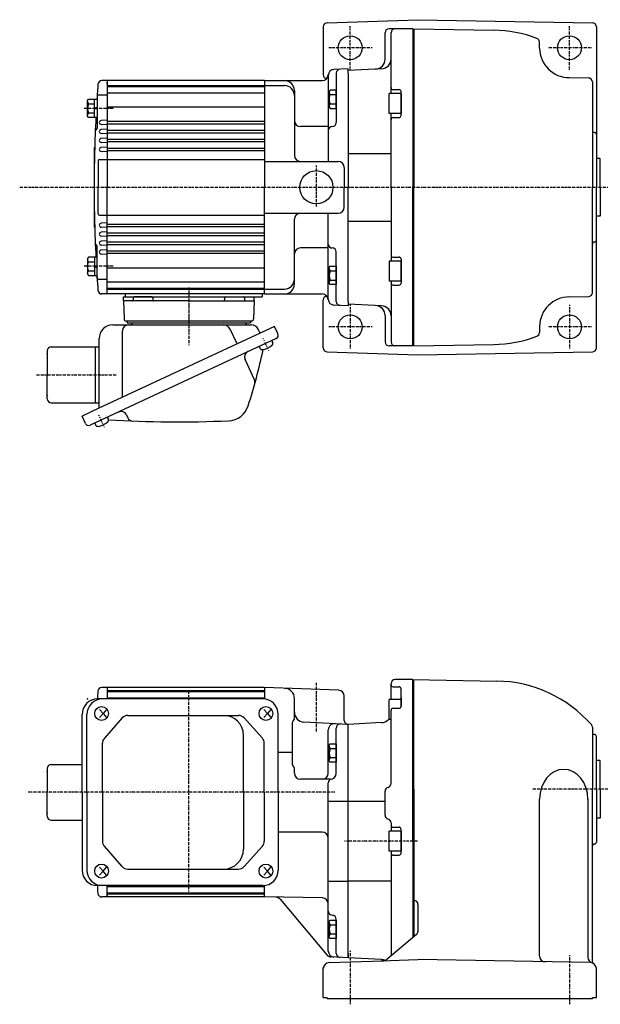
# Model space of a CAD drawing. Extents: x -564 to 272, y -110 to 384.
# Drawn here: x -314 to -23, y -110 to 384 of the extents above; entities that cross this region are included whole.
import ezdxf

# ---------------------------------------------------------------- set-up
doc = ezdxf.new("R2010")
doc.units = 0
doc.header["$MEASUREMENT"] = 0
doc.linetypes.add('CENTER', pattern=[1, 0.5, -0.25, 0, -0.25])
doc.layers.get('0').update_dxf_attribs({"color": 53})

# ---------------------------------------------------------------- blocks, each defined once
blk = doc.blocks.new('B7')
at = {"linetype": 'Continuous', "lineweight": -3}
for p, q in [((-4.80001, -3.899973), (-4.799979, 3.900012)), ((-4.799962, 3.900001), (-4.299962, 4.599999)), ((-4.299987, 2.300014), (-1.29999, 2.300004)), ((-4.299978, 4.600015), (0.000013, 4.599998)), ((-1.300018, -4.599993), (-1.299981, 4.600004)), ((-1.299999, 0.300007), (-0.000001, 0.600002)), ((0.000016, 4.599992), (-0.000021, -4.599992)), ((-4.299996, -4.599962), (-4.79999, -3.899959)), ((-0.000025, -4.599994), (-4.300015, -4.599977)), ((-4.300006, -2.29998), (-1.300007, -2.299992)), ((-1.3, -0.299995), (-0.000004, -0.000001))]:
    blk.add_line(p, q, dxfattribs=at)
for centre, radius, start, end in [((0.740001, -0.000003), 5.539999, 155.470187, 204.52925), ((-3.229986, 3.450012), 1.57, 179.999745, 227.099746), ((-3.230014, -3.449986), 1.57, 132.899744, 179.999745)]:
    blk.add_arc(centre, radius, start, end, dxfattribs=at)
blk.add_point((0, 0), dxfattribs=at)
blk = doc.blocks.new('B8')
at = {"linetype": 'Continuous', "lineweight": -3}
for p, q in [((-4.80001, -3.899973), (-4.799979, 3.900012)), ((-4.799962, 3.900001), (-4.299962, 4.599999)), ((-4.299987, 2.300014), (-1.29999, 2.300004)), ((-4.299978, 4.600015), (0.000013, 4.599998)), ((-1.300018, -4.599993), (-1.299981, 4.600004)), ((-1.299999, 0.300007), (-0.000001, 0.600002)), ((0.000016, 4.599992), (-0.000021, -4.599992)), ((-4.299996, -4.599962), (-4.79999, -3.899959)), ((-0.000025, -4.599994), (-4.300015, -4.599977)), ((-4.300006, -2.29998), (-1.300007, -2.299992)), ((-1.3, -0.299995), (-0.000004, -0.000001))]:
    blk.add_line(p, q, dxfattribs=at)
for centre, radius, start, end in [((0.740001, -0.000003), 5.539999, 155.470187, 204.52925), ((-3.229986, 3.450012), 1.57, 179.999745, 227.099746), ((-3.230014, -3.449986), 1.57, 132.899744, 179.999745)]:
    blk.add_arc(centre, radius, start, end, dxfattribs=at)
blk.add_point((0, 0), dxfattribs=at)
blk = doc.blocks.new('B9')
at = {"linetype": 'Continuous', "lineweight": -3}
for p, q in [((-4.80001, -3.899973), (-4.799979, 3.900012)), ((-4.799962, 3.900001), (-4.299962, 4.599999)), ((-4.299987, 2.300014), (-1.29999, 2.300004)), ((-4.299978, 4.600015), (0.000013, 4.599998)), ((-1.300018, -4.599993), (-1.299981, 4.600004)), ((-1.299999, 0.300007), (-0.000001, 0.600002)), ((0.000016, 4.599992), (-0.000021, -4.599992)), ((-4.299996, -4.599962), (-4.79999, -3.899959)), ((-0.000025, -4.599994), (-4.300015, -4.599977)), ((-4.300006, -2.29998), (-1.300007, -2.299992)), ((-1.3, -0.299995), (-0.000004, -0.000001))]:
    blk.add_line(p, q, dxfattribs=at)
for centre, radius, start, end in [((0.740001, -0.000003), 5.539999, 155.470187, 204.52925), ((-3.229986, 3.450012), 1.57, 179.999745, 227.099746), ((-3.230014, -3.449986), 1.57, 132.899744, 179.999745)]:
    blk.add_arc(centre, radius, start, end, dxfattribs=at)
blk.add_point((0, 0), dxfattribs=at)
blk = doc.blocks.new('B10')
at = {"linetype": 'Continuous', "lineweight": -3}
for p, q in [((-4.80001, -3.899973), (-4.799979, 3.900012)), ((-4.799962, 3.900001), (-4.299962, 4.599999)), ((-4.299987, 2.300014), (-1.29999, 2.300004)), ((-4.299978, 4.600015), (0.000013, 4.599998)), ((-1.300018, -4.599993), (-1.299981, 4.600004)), ((-1.299999, 0.300007), (-0.000001, 0.600002)), ((0.000016, 4.599992), (-0.000021, -4.599992)), ((-4.299996, -4.599962), (-4.79999, -3.899959)), ((-0.000025, -4.599994), (-4.300015, -4.599977)), ((-4.300006, -2.29998), (-1.300007, -2.299992)), ((-1.3, -0.299995), (-0.000004, -0.000001))]:
    blk.add_line(p, q, dxfattribs=at)
for centre, radius, start, end in [((0.740001, -0.000003), 5.539999, 155.470187, 204.52925), ((-3.229986, 3.450012), 1.57, 179.999745, 227.099746), ((-3.230014, -3.449986), 1.57, 132.899744, 179.999745)]:
    blk.add_arc(centre, radius, start, end, dxfattribs=at)
blk.add_point((0, 0), dxfattribs=at)
blk = doc.blocks.new('B15')
at = {"linetype": 'Continuous', "lineweight": -3}
for p, q in [((-3.500012, -3.89998), (-3.49998, 3.90001)), ((-3.499965, 3.9), (-2.999964, 4.599998)), ((-2.999989, 2.300011), (0.000009, 2.3)), ((-2.999979, 4.600012), (0.000019, 4.600001)), ((0.000019, 4.6), (-0.000019, -4.6)), ((-2.999996, -4.59997), (-3.499991, -3.899967)), ((-0.000018, -4.599998), (-3.000017, -4.599986)), ((-3.000008, -2.299986), (-0.000008, -2.299998))]:
    blk.add_line(p, q, dxfattribs=at)
for centre, radius, start, end in [((2.040001, -0.000008), 5.539999, 155.470187, 204.52925), ((-1.929986, 3.450007), 1.57, 179.999745, 227.099746), ((-1.930014, -3.449991), 1.57, 132.899744, 179.999745)]:
    blk.add_arc(centre, radius, start, end, dxfattribs=at)
blk.add_point((0, 0), dxfattribs=at)
blk = doc.blocks.new('B1')
at = {"linetype": 'Continuous', "lineweight": -3}
for p, q in [((0, 5), (-6, 5)), ((-6, -5), (-6, 5)), ((0, 5), (0, -5)), ((0, -5), (-6, -5))]:
    blk.add_line(p, q, dxfattribs=at)
blk.add_point((0, 0), dxfattribs=at)
blk = doc.blocks.new('B17')
at = {"linetype": 'Continuous', "lineweight": -3}
for p, q in [((-3.500012, -3.89998), (-3.49998, 3.90001)), ((-3.499965, 3.9), (-2.999964, 4.599998)), ((-2.999989, 2.300011), (0.000009, 2.3)), ((-2.999979, 4.600012), (0.000019, 4.600001)), ((0.000019, 4.6), (-0.000019, -4.6)), ((-2.999996, -4.59997), (-3.499991, -3.899967)), ((-0.000018, -4.599998), (-3.000017, -4.599986)), ((-3.000008, -2.299986), (-0.000008, -2.299998))]:
    blk.add_line(p, q, dxfattribs=at)
for centre, radius, start, end in [((2.040001, -0.000008), 5.539999, 155.470187, 204.52925), ((-1.929986, 3.450007), 1.57, 179.999745, 227.099746), ((-1.930014, -3.449991), 1.57, 132.899744, 179.999745)]:
    blk.add_arc(centre, radius, start, end, dxfattribs=at)
blk.add_point((0, 0), dxfattribs=at)
blk = doc.blocks.new('B18')
at = {"linetype": 'Continuous', "lineweight": -3}
for p, q in [((-3.500012, -3.89998), (-3.49998, 3.90001)), ((-3.499965, 3.9), (-2.999964, 4.599998)), ((-2.999989, 2.300011), (0.000009, 2.3)), ((-2.999979, 4.600012), (0.000019, 4.600001)), ((0.000019, 4.6), (-0.000019, -4.6)), ((-2.999996, -4.59997), (-3.499991, -3.899967)), ((-0.000018, -4.599998), (-3.000017, -4.599986)), ((-3.000008, -2.299986), (-0.000008, -2.299998))]:
    blk.add_line(p, q, dxfattribs=at)
for centre, radius, start, end in [((2.040001, -0.000008), 5.539999, 155.470187, 204.52925), ((-1.929986, 3.450007), 1.57, 179.999745, 227.099746), ((-1.930014, -3.449991), 1.57, 132.899744, 179.999745)]:
    blk.add_arc(centre, radius, start, end, dxfattribs=at)
blk.add_point((0, 0), dxfattribs=at)
blk = doc.blocks.new('B5')
at = {"linetype": 'Continuous', "lineweight": -3}
for p, q in [((0, 5), (-6, 5)), ((-6, -5), (-6, 5)), ((0, 5), (0, -5)), ((0, -5), (-6, -5))]:
    blk.add_line(p, q, dxfattribs=at)
blk.add_point((0, 0), dxfattribs=at)
blk = doc.blocks.new('B20')
at = {"linetype": 'Continuous', "lineweight": -3}
for p, q in [((-3.500012, -3.89998), (-3.49998, 3.90001)), ((-3.499965, 3.9), (-2.999964, 4.599998)), ((-2.999989, 2.300011), (0.000009, 2.3)), ((-2.999979, 4.600012), (0.000019, 4.600001)), ((0.000019, 4.6), (-0.000019, -4.6)), ((-2.999996, -4.59997), (-3.499991, -3.899967)), ((-0.000018, -4.599998), (-3.000017, -4.599986)), ((-3.000008, -2.299986), (-0.000008, -2.299998))]:
    blk.add_line(p, q, dxfattribs=at)
for centre, radius, start, end in [((2.040001, -0.000008), 5.539999, 155.470187, 204.52925), ((-1.929986, 3.450007), 1.57, 179.999745, 227.099746), ((-1.930014, -3.449991), 1.57, 132.899744, 179.999745)]:
    blk.add_arc(centre, radius, start, end, dxfattribs=at)
blk.add_point((0, 0), dxfattribs=at)
blk = doc.blocks.new('B6')
at = {"linetype": 'Continuous', "lineweight": -3}
for p, q in [((0, 5), (-6, 5)), ((-6, -5), (-6, 5)), ((0, 5), (0, -5)), ((0, -5), (-6, -5))]:
    blk.add_line(p, q, dxfattribs=at)
blk.add_point((0, 0), dxfattribs=at)

msp = doc.modelspace()

# ---------------------------------------------------------------- linework, layer by layer
at = {"linetype": 'Continuous', "lineweight": -3}
for p, q in [((-161.819741, 380.564697), (-161.819741, 356.435303)), ((-159.885484, 382.563616), (-114.319741, 384.062228)), ((-114.319741, 384.062228), (-26.784836, 382.534301)), ((-24.819741, 380.534605), (-24.819741, 300)), ((-130.819741, 364.266775), (-130.819741, 377.5)), ((-116.819741, 379.5), (-128.819741, 379.5)), ((-127.819741, 347), (-127.819741, 377.5)), ((-116.819741, 379.5), (-116.819741, 300)), ((-116.319741, 379.508728), (-116.319741, 300.063508)), ((-116.319741, 379.5), (-76.319741, 378.801797)), ((-53.317457, 369.738214), (-53.371766, 372.84961)), ((-159.319741, 356.129029), (-159.319741, 313)), ((-149.319741, 359.5), (-156.476749, 359.124917)), ((-155.319741, 357.287624), (-155.319741, 332.430577)), ((-149.319741, 357.3), (-149.319741, 359.5)), ((-132.558061, 359.43085), (-149.319741, 358.552408)), ((-149.319741, 357.3), (-149.319741, 300)), ((-270.319741, 353.5), (-272.917256, 353.5)), ((-270.319741, 353.5), (-270.319741, 300)), ((-191.319741, 353.5), (-270.319741, 353.5)), ((-270.319741, 352.5), (-270.319741, 300)), ((-270.319741, 352.5), (-270.319741, 350.25)), ((-270.319741, 351.75), (-270.319741, 352.5)), ((-270.319741, 351), (-191.319741, 351)), ((-191.319741, 353.5), (-191.319741, 300)), ((-191.319741, 353.5), (-191.319741, 300)), ((-191.319741, 353.5), (-162.319741, 353.5)), ((-191.319741, 351), (-181.319741, 351)), ((-38.319741, 355), (-28.784836, 354.833568)), ((-26.819741, 352.833872), (-26.819741, 300)), ((-275.319741, 345.719461), (-275.319741, 329.656548)), ((-270.319741, 346.219461), (-274.819741, 346.219461)), ((-270.319741, 350.5), (-191.319741, 350.5)), ((-270.319741, 347.326597), (-191.319741, 347.326597)), ((-176.319741, 348.5), (-176.319741, 316)), ((-126.819741, 349), (-123.819741, 349)), ((-122.819741, 336), (-122.819741, 348)), ((-270.319741, 340.432447), (-191.319741, 340.432447)), ((-127.819741, 300), (-127.819741, 337)), ((-126.819754, 337), (-126.819755, 337)), ((-126.819754, 337), (-126.819755, 337)), ((-276.06487, 332.517303), (-276.06487, 332.482697)), ((-270.319741, 333.654403), (-273.292077, 333.49863)), ((-270.319741, 331.345597), (-273.292077, 331.50137)), ((-270.319741, 333.099794), (-191.319741, 333.099794)), ((-270.319741, 331.900206), (-191.319741, 331.900206)), ((-126.819741, 335), (-123.819741, 335)), ((-270.319741, 329.154403), (-273.292077, 328.99863)), ((-270.319741, 326.845597), (-273.292077, 327.00137)), ((-270.319741, 328.599794), (-263.319741, 328.599794)), ((-270.319741, 327.400206), (-199.819741, 327.400206)), ((-263.319741, 328.599794), (-191.319741, 328.599794)), ((-208.319741, 327.400206), (-191.319741, 327.400206)), ((-159.319741, 330.430577), (-173.319741, 330.430577)), ((-270.319741, 324.654403), (-273.292077, 324.49863)), ((-270.319741, 322.345597), (-273.292077, 322.50137)), ((-270.319741, 324.099794), (-263.319741, 324.099794)), ((-270.319741, 322.900206), (-208.319741, 322.900206)), ((-266.819741, 324.099794), (-191.319741, 324.099794)), ((-208.319741, 322.900206), (-191.319741, 322.900206)), ((-276.819741, 319.5), (-276.819741, 280.5)), ((-270.319741, 320.154403), (-273.292077, 319.99863)), ((-270.319741, 317.845597), (-273.292077, 318.00137)), ((-270.319741, 319.613915), (-191.319741, 319.613915)), ((-270.319741, 318.39316), (-191.319741, 318.39316)), ((-149.319741, 317), (-127.819741, 317)), ((-274.819741, 313.3), (-274.819741, 300)), ((-274.119741, 314), (-270.319741, 314)), ((-270.319741, 314), (-191.319741, 314)), ((-191.319741, 313), (-154.319741, 313)), ((-23.019741, 314.5), (-24.819741, 314.5)), ((-22.819741, 314.3), (-23.019741, 314.5)), ((-22.819741, 300), (-22.819741, 314.3)), ((-151.319741, 310), (-151.319741, 300)), ((-274.819741, 286.7), (-274.819741, 300)), ((-270.319741, 246.5), (-270.319741, 300)), ((-191.319741, 246.5), (-191.319741, 300)), ((-191.319741, 246.5), (-191.319741, 300)), ((-151.319741, 290), (-151.319741, 300)), ((-149.319741, 242.7), (-149.319741, 300)), ((-127.819741, 300), (-127.819741, 263)), ((-116.819741, 220.5), (-116.819741, 300)), ((-116.319741, 220.491272), (-116.319741, 299.936492)), ((-26.819741, 247.166128), (-26.819741, 300)), ((-24.819741, 219.465395), (-24.819741, 300)), ((-22.819741, 300), (-22.819741, 285.7)), ((-191.319741, 287), (-154.319741, 287)), ((-159.319741, 243.5), (-159.319741, 287)), ((-274.119741, 286), (-270.319741, 286)), ((-270.319741, 282.154403), (-273.292077, 281.99863)), ((-270.319741, 286), (-191.319741, 286)), ((-270.319741, 281.599794), (-191.319741, 281.599794)), ((-176.319741, 251.5), (-176.319741, 284)), ((-149.319741, 283), (-127.819741, 283)), ((-23.019741, 285.5), (-24.819741, 285.5)), ((-22.819741, 285.7), (-23.019741, 285.5)), ((-270.319741, 279.845597), (-273.292077, 280.00137)), ((-270.319741, 277.654403), (-273.292077, 277.49863)), ((-270.319741, 280.386085), (-191.319741, 280.386085)), ((-270.319741, 277.099794), (-208.319741, 277.099794)), ((-208.319741, 277.099794), (-191.319741, 277.099794)), ((-270.319741, 275.345597), (-273.292077, 275.50137)), ((-270.319741, 273.154403), (-273.292077, 272.99863)), ((-270.319741, 275.900206), (-263.319741, 275.900206)), ((-270.319741, 272.599794), (-203.177131, 272.599794)), ((-263.319741, 275.900206), (-191.319741, 275.900206)), ((-208.319741, 272.599794), (-191.319741, 272.599794)), ((-276.06487, 267.482697), (-276.06487, 267.517303)), ((-275.319741, 254.280539), (-275.319741, 270.343452)), ((-270.319741, 270.845597), (-273.292077, 271.00137)), ((-270.319741, 268.654403), (-273.292077, 268.49863)), ((-270.319741, 271.400206), (-263.319741, 271.400206)), ((-270.319741, 268.099794), (-191.319741, 268.099794)), ((-270.319741, 266.900206), (-191.319741, 266.900206)), ((-263.319741, 271.400206), (-191.319741, 271.400206)), ((-159.319741, 269.569423), (-173.319741, 269.569423)), ((-155.319741, 242.712376), (-155.319741, 267.569423)), ((-270.319741, 266.345597), (-273.292077, 266.50137)), ((-126.819754, 263), (-126.819755, 263)), ((-126.819754, 263), (-126.819755, 263)), ((-126.819741, 265), (-123.819741, 265)), ((-122.819741, 264), (-122.819741, 252)), ((-270.319741, 259.567553), (-191.319741, 259.567553)), ((-270.319741, 253.780539), (-274.819741, 253.780539)), ((-270.319741, 252.673403), (-191.319741, 252.673403)), ((-127.819741, 253), (-127.819741, 222.5)), ((-270.319741, 249.5), (-191.319741, 249.5)), ((-270.319741, 249), (-191.319741, 249)), ((-191.319741, 249), (-181.319741, 249)), ((-126.819741, 251), (-123.819741, 251)), ((-270.319741, 246.5), (-272.917256, 246.5)), ((-229.319732, 246.5), (-270.319741, 246.5)), ((-262.134933, 243), (-262.134933, 245)), ((-262.134933, 245), (-196.504531, 245)), ((-262.134933, 243), (-261.819428, 233.965101)), ((-229.319732, 243), (-262.134933, 243)), ((-261.069741, 245), (-261.069741, 246.5)), ((-261.069741, 245), (-192.569732, 245)), ((-257.300703, 244.5), (-257.300703, 243.5)), ((-257.300703, 244.5), (-257.300703, 243.5)), ((-247.836888, 245), (-256.800703, 245)), ((-247.836888, 245), (-256.800703, 245)), ((-247.300703, 244.5), (-247.300703, 243.5)), ((-191.319741, 246.5), (-229.319732, 246.5)), ((-229.319732, 243), (-196.504531, 243)), ((-211.338762, 244.5), (-211.338762, 243.5)), ((-210.838762, 245), (-202.145079, 245)), ((-210.802577, 245), (-201.838762, 245)), ((-210.802577, 245), (-202.145079, 245)), ((-201.338762, 244.5), (-201.338762, 243.5)), ((-201.338762, 244.5), (-201.338762, 243.5)), ((-196.504531, 243), (-196.820037, 233.965101)), ((-196.504531, 243), (-196.504531, 245)), ((-192.569732, 246.505412), (-192.569732, 245)), ((-191.319741, 246.5), (-162.319741, 246.5)), ((-161.819741, 219.435303), (-161.819741, 243.564697)), ((-149.319741, 242.7), (-149.319741, 240.5)), ((-38.319741, 245), (-28.784836, 245.166432)), ((-149.319741, 240.5), (-156.476749, 240.875083)), ((-132.558061, 240.56915), (-149.319741, 241.447592)), ((-260.820037, 233), (-197.793889, 233)), ((-260.319732, 233), (-260.319732, 232)), ((-260.319732, 233), (-198.319732, 233)), ((-198.319732, 233), (-198.319732, 232)), ((-130.819741, 235.733225), (-130.819741, 222.5)), ((-186.281382, 230.244477), (-274.730448, 189)), ((-267.519732, 231), (-197.881579, 231)), ((-262.644039, 194.635985), (-262.644039, 228)), ((-260.319732, 232), (-198.319732, 232)), ((-205.132584, 221.454017), (-208.560846, 228.805949)), ((-193.531844, 226.863531), (-194.437609, 228.805949)), ((-184.590909, 226.619246), (-186.281382, 230.244477)), ((-53.317457, 230.261786), (-53.371766, 227.15039)), ((-185.46155, 224.227179), (-278.811252, 180.697498)), ((-274.319732, 189.19152), (-274.319732, 224.2)), ((-187.72732, 223.170633), (-187.313566, 222.283335)), ((-300.319732, 218), (-300.319732, 206)), ((-298.319732, 220), (-276.319732, 220)), ((-276.319732, 220), (-274.319732, 220)), ((-276.319732, 220), (-276.319732, 206)), ((-194.071474, 220.212305), (-193.65772, 219.325007)), ((-159.885484, 217.436384), (-114.319741, 215.937772)), ((-116.819741, 220.5), (-128.819741, 220.5)), ((-116.319741, 220.5), (-76.319741, 221.198203)), ((-114.319741, 215.937772), (-26.784836, 217.465699)), ((-196.382254, 203.461316), (-201.11768, 213.616472)), ((-300.319732, 194), (-300.319732, 206)), ((-276.319732, 206), (-276.319732, 192)), ((-298.319732, 192), (-274.319732, 192)), ((-274.730448, 189), (-282.893792, 185.19337)), ((-281.203319, 181.568139), (-282.893792, 185.19337)), ((-270.201328, 184.712371), (-269.787574, 183.825073)), ((-260.619413, 185.870358), (-259.944382, 184.422751)), ((-276.545483, 181.754043), (-276.131729, 180.866745)), ((-127.819741, 43.115587), (-127.819741, 51.115587)), ((-126.819741, 49.525094), (-123.819741, 49.525094)), ((-116.819741, 53.115587), (-125.81974, 53.115587)), ((-116.819741, 53.124315), (-74.819741, 52.391202)), ((-116.819741, -27.884413), (-116.819741, 53.115587)), ((-116.319741, -1.884413), (-116.319741, 53.115587)), ((-270.319741, 49.115587), (-272.990518, 49.115587)), ((-191.319741, 49.115587), (-270.319741, 49.115587)), ((-270.319741, 49.115587), (-270.319741, 43.415587)), ((-270.319741, 47.615587), (-191.319741, 47.615587)), ((-270.319741, 47.115587), (-191.319741, 47.115587)), ((-154.215043, 47.819862), (-191.319756, 49.115587)), ((-191.319741, 49.115587), (-191.319741, 43.363196)), ((-191.319741, 49.115587), (-191.319741, 43.363196)), ((-151.319741, 32.615587), (-151.319741, 44.82169)), ((-122.819741, 39.721574), (-122.819741, 48.525094)), ((-192.222272, 43.415587), (-275.093801, 43.415587)), ((-270.319741, 43.942184), (-191.319741, 43.942184)), ((-176.319741, 33.547386), (-176.319741, 43.710951)), ((-128.819741, 33.115587), (-128.819741, 43.115587)), ((-122.819741, 43.115587), (-128.819741, 43.115587)), ((-122.819741, 44.215587), (-122.819741, 39.721574)), ((-282.893801, -3.384413), (-282.893801, 35.615587)), ((-280.442615, -3.384413), (-280.442615, 35.615587)), ((-274.182326, 38.115587), (-272.274607, 36.115587)), ((-272.274607, 36.115587), (-274.182326, 34.115587)), ((-270.557095, 38.115587), (-272.274607, 36.115587)), ((-272.274607, 36.115587), (-270.557095, 34.115587)), ((-259.875265, 35.165587), (-204.379209, 35.165587)), ((-191.708318, 38.115587), (-189.800598, 36.115587)), ((-189.800598, 36.115587), (-191.708318, 34.115587)), ((-188.083087, 38.115587), (-189.800598, 36.115587)), ((-189.800598, 36.115587), (-188.083087, 34.115587)), ((-184.422272, -3.384413), (-184.422272, 35.615587)), ((-127.819741, 0.988571), (-127.819741, 37.721574)), ((-126.819741, 38.721574), (-123.819741, 38.721574)), ((-262.726107, 33.878096), (-271.702842, 23.692559)), ((-201.548646, 33.90092), (-192.409819, 23.697912)), ((-177.319741, 10.309761), (-177.319741, 31.815335)), ((-149.319741, 30.615587), (-171.581421, 31.782272)), ((-132.558061, 31.546437), (-149.319741, 30.667995)), ((-149.319741, -86.43682), (-149.319741, 30.667995)), ((-149.319741, -84.184413), (-149.319741, 30.615587)), ((-127.819741, 33.115587), (-128.819741, 33.115587)), ((-201.893788, -3.384413), (-201.893788, 25.165587)), ((-159.319741, 11.709783), (-159.319741, 27.978325)), ((-155.319741, 6.173549), (-155.319741, 28.822474)), ((-26.819741, 29.202391), (-26.819741, -1.884413)), ((-272.652, -3.384413), (-272.652, 21.18005)), ((-191.440381, -3.384413), (-191.440381, 21.162579)), ((-24.819741, -1.884413), (-24.819741, 24.615587)), ((-177.319741, 16.615587), (-184.422272, 16.615587)), ((-298.319741, 10.615587), (-282.893801, 10.615587)), ((-159.319741, 6.173549), (-159.319741, 11.709783)), ((-23.019741, 12.615587), (-24.819741, 12.615587)), ((-22.819741, 12.415587), (-23.019741, 12.615587)), ((-22.819741, -1.884413), (-22.819741, 12.415587)), ((-300.319741, 8.615587), (-300.319741, -3.384413)), ((-176.319741, 6.173549), (-176.319741, 8.57771)), ((-158.319741, 3.173549), (-173.319741, 3.173549)), ((-159.319741, -67.478573), (-159.319741, 1.27457)), ((-300.319741, -15.384413), (-300.319741, -3.384413)), ((-282.893801, -3.384413), (-282.893801, -42.384413)), ((-280.442615, -3.384413), (-280.442615, -42.384413)), ((-272.652, -3.384413), (-272.652, -27.948875)), ((-201.893788, -3.384413), (-201.893788, -31.934413)), ((-191.440381, -3.384413), (-191.440381, -27.931404)), ((-184.422272, -3.384413), (-184.422272, -42.384413)), ((-130.819741, -14.884413), (-130.819741, -2.884413)), ((-116.319741, -1.884413), (-116.319741, -75.746287)), ((-26.819741, -88.368403), (-26.819741, -1.884413)), ((-24.819741, -1.884413), (-24.819741, -28.384413)), ((-22.819741, -1.884413), (-22.819741, -16.184413)), ((-159.319741, -7.884413), (-149.319741, -7.884413)), ((-149.319741, -7.884413), (-130.819741, -7.884413)), ((-53.319741, -85.438852), (-53.319741, -6.884413)), ((-29.067337, -6.884413), (-29.067337, -86.094118)), ((-298.319741, -17.384413), (-282.893801, -17.384413)), ((-127.819741, -18.757396), (-127.819741, -22.884413)), ((-23.019741, -16.384413), (-24.819741, -16.384413)), ((-22.819741, -16.184413), (-23.019741, -16.384413)), ((-162.319741, -23.384413), (-184.422272, -23.384413)), ((-126.819741, -20.884413), (-123.819741, -20.884413)), ((-122.819741, -33.884413), (-122.819741, -21.884413)), ((-116.819741, -27.884413), (-116.819741, -76.164169)), ((-262.726107, -40.646922), (-271.702842, -30.461384)), ((-201.548646, -40.669746), (-192.409819, -30.466737)), ((-127.819741, -32.884413), (-127.819741, -85.357564)), ((-126.819741, -34.884413), (-123.819741, -34.884413)), ((-272.274607, -42.884413), (-274.182326, -40.884413)), ((-274.182326, -44.884413), (-272.274607, -42.884413)), ((-272.274607, -42.884413), (-270.557095, -40.884413)), ((-270.557095, -44.884413), (-272.274607, -42.884413)), ((-259.875265, -41.934413), (-204.379209, -41.934413)), ((-189.800598, -42.884413), (-191.708318, -40.884413)), ((-191.708318, -44.884413), (-189.800598, -42.884413)), ((-189.800598, -42.884413), (-188.083087, -40.884413)), ((-188.083087, -44.884413), (-189.800598, -42.884413)), ((-159.319741, -47.884413), (-149.319741, -47.884413)), ((-127.819741, -47.884413), (-149.319741, -47.884413)), ((-192.222272, -50.184413), (-275.093801, -50.184413)), ((-270.319741, -53.634413), (-270.319741, -50.184413)), ((-270.319741, -50.708956), (-191.319741, -50.708956)), ((-270.319741, -55.884413), (-270.319741, -53.634413)), ((-270.319741, -53.884413), (-191.319741, -53.884413)), ((-191.319741, -55.884413), (-191.319741, -50.184413)), ((-191.319741, -55.884413), (-191.319741, -50.184413)), ((-270.319741, -55.884413), (-272.990518, -55.884413)), ((-270.319741, -54.384413), (-191.319741, -54.384413)), ((-270.319741, -55.134413), (-270.319741, -55.884413)), ((-191.319741, -55.884413), (-270.319741, -55.884413)), ((-162.267369, -56.400251), (-191.319726, -55.89314)), ((-183.440936, -57.062645), (-160.113306, -84.863432)), ((-114.319741, -59.595522), (-114.319741, -73.139757)), ((-159.319741, -83.013441), (-159.319741, -67.478573)), ((-155.319741, -84.172037), (-155.319741, -67.078587)), ((-115.037173, -74.674364), (-130.027042, -87.202344)), ((-158.918355, -88.788989), (-131.85228, -87.898812)), ((-149.319741, -86.384413), (-157.97218, -85.930958)), ((-149.319741, -84.184413), (-149.319741, -86.384413)), ((-132.558061, -87.315263), (-149.319741, -86.43682)), ((-132.884819, -87.932772), (-114.319741, -87.322184)), ((-27.767384, -88.832961), (-114.319741, -87.322184)), ((-161.819741, -106.384413), (-161.819741, -91.287368)), ((-24.819741, -106.384413), (-24.819741, -91.332505)), ((-161.819741, -106.384413), (-159.819741, -106.384413)), ((-159.819741, -106.884413), (-159.819741, -106.384413)), ((-159.819741, -106.884413), (-26.819741, -106.884413)), ((-26.819741, -106.884413), (-26.819741, -106.384413)), ((-26.819741, -106.384413), (-24.819741, -106.384413))]:
    msp.add_line(p, q, dxfattribs=at)
at = {"linetype": 'CENTER', "lineweight": -3}
for p, q in [((-148.319741, 359), (-148.319741, 381)), ((-38.319741, 359), (-38.319741, 381)), ((-137.319741, 370), (-159.319741, 370)), ((-27.319741, 370), (-49.319741, 370)), ((-267.26234, 339.59798), (-281.893505, 339.59798)), ((-165.319741, 290.299221), (-165.319741, 311.15949)), ((-314.192435, 300), (33.521141, 300)), ((-267.26234, 260.40202), (-281.893505, 260.40202)), ((-229.319732, 249.777417), (-229.319732, 226.867441)), ((-229.319732, 249.777417), (-229.319732, 220.867441)), ((-229.319732, 247.419236), (-229.319732, 227.495264)), ((-148.319741, 241), (-148.319741, 219)), ((-38.319741, 241), (-38.319741, 219)), ((-137.319741, 230), (-159.319741, 230)), ((-27.319741, 230), (-49.319741, 230)), ((-192.157071, 224.38856), (-189.28715, 218.233995)), ((-192.157071, 224.38856), (-189.28715, 218.233995)), ((-305.798356, 206), (-265.491869, 206)), ((-274.63108, 185.930298), (-271.761159, 179.775733)), ((-165.319741, 27.048237), (-165.319741, 51.511378)), ((-229.319741, -53.076176), (-229.319741, 47.308227)), ((-156.119478, -3.384413), (-310, -3.384413)), ((28.454259, -1.884413), (-57.07238, -1.884413)), ((-114.497612, -27.884413), (-151.139575, -27.884413)), ((-148.319741, -82.911244), (-148.319741, -109.716703)), ((-38.319741, -85.128441), (-38.319741, -109.716703))]:
    msp.add_line(p, q, dxfattribs=at)
at = {"linetype": 'Continuous', "lineweight": -3}
for centre, radius in [((-148.319741, 370), 6), ((-38.319741, 370), 6), ((-165.319741, 300), 8.35), ((-148.319741, 230), 6), ((-38.319741, 230), 6)]:
    msp.add_circle(centre, radius, dxfattribs=at)
for centre, radius, start, end in [((-159.819741, 380.564697), 2, 91.883723, 180), ((-26.819741, 380.534605), 2, 0, 89), ((-128.819741, 377.5), 2, 90, 180), ((-125.819741, 377.5), 2, 90, 180), ((-77.454148, 313.811697), 65, 69.480948, 89), ((-55.371462, 372.814705), 2, 1, 69.480948), ((-38.319741, 370), 15, 181, 270), ((-135.819741, 364.266775), 5, 273, 0), ((-132.819741, 364.423998), 5, 273, 0), ((-162.319741, 356.5), 3, 270, 0), ((-159.819741, 356.435303), 2, 180, 261.315089), ((-156.319741, 356.129029), 3, 93, 180), ((-153.319741, 357.287624), 2, 93, 180), ((423.180259, 300), 700, 175.768744, 176.379938), ((-272.917256, 351.5), 2, 90, 175.768744), ((-181.319741, 348.5), 5, 0, 90), ((-181.319741, 346), 5, 0, 90), ((-28.819741, 352.833872), 2, 0, 89), ((-274.819741, 345.719461), 0.5, 90, 180), ((-126.819741, 350), 1, 180, 270), ((-123.819741, 348), 1, 0, 90), ((-123.819741, 336), 1, 270, 0), ((423.180259, 300), 700, 177.134181, 180), ((-273.239741, 332.5), 1, 93, 267), ((-173.319741, 333.430577), 3, 180, 270), ((-157.319741, 332.430577), 2, 270, 0), ((-126.819741, 334), 1, 90, 180), ((-275.260309, 327.960198), 1, 121.986261, 177.707541), ((-276.319741, 329.656548), 1, 301.986261, 0), ((-273.239741, 328), 1, 93, 267), ((-157.319741, 328.430577), 2, 90, 180), ((-25.819741, 328.5), 1, 180, 270), ((-25.819741, 326.5), 1, 0, 90), ((-273.239741, 323.5), 1, 93, 267), ((-276.319741, 319.5), 0.5, 135.115138, 180), ((-277.028267, 320.205684), 0.5, 315.115138, 358.347093), ((-273.239741, 319), 1, 93, 267), ((-274.119741, 313.3), 0.7, 90, 180), ((-173.319741, 316), 3, 180, 270), ((-154.319741, 310), 3, 0, 90), ((423.180259, 300), 700, 180, 182.865819), ((-274.119741, 286.7), 0.7, 180, 270), ((-173.319741, 284), 3, 90, 180), ((-154.319741, 290), 3, 270, 0), ((-273.239741, 281), 1, 93, 267), ((-276.319741, 280.5), 0.5, 180, 224.884862), ((-277.028267, 279.794316), 0.5, 1.652907, 44.884862), ((-273.239741, 276.5), 1, 93, 267), ((-275.260309, 272.039802), 1, 182.292459, 238.013739), ((-273.239741, 272), 1, 93, 267), ((-25.819741, 271.5), 1, 90, 180), ((-25.819741, 273.5), 1, 270, 0), ((-276.319741, 270.343452), 1, 0, 58.013739), ((-273.239741, 267.5), 1, 93, 267), ((-173.319741, 266.569423), 3, 90, 180), ((-157.319741, 271.569423), 2, 180, 270), ((-157.319741, 267.569423), 2, 0, 90), ((-126.819741, 266), 1, 180, 270), ((-123.819741, 264), 1, 0, 90), ((423.180259, 300), 700, 183.620062, 184.231256), ((-274.819741, 254.280539), 0.5, 180, 270), ((-181.319741, 254), 5, 270, 0), ((-123.819741, 252), 1, 270, 0), ((-272.917256, 248.5), 2, 184.231256, 270), ((-181.319741, 251.5), 5, 270, 0), ((-126.819741, 250), 1, 90, 180), ((-28.819741, 247.166128), 2, 271, 0), ((-257.800703, 243.5), 0.5, 270, 0), ((-257.800703, 243.5), 0.5, 270, 0), ((-256.800703, 244.5), 0.5, 90, 180), ((-256.800703, 244.5), 0.5, 90, 180), ((-247.800703, 244.5), 0.5, 0, 90), ((-246.800703, 243.5), 0.5, 180, 270), ((-211.838762, 243.5), 0.5, 270, 0), ((-210.838762, 244.5), 0.5, 90, 180), ((-201.838762, 244.5), 0.5, 0, 90), ((-201.838762, 244.5), 0.5, 0, 90), ((-200.838762, 243.5), 0.5, 180, 270), ((-200.838762, 243.5), 0.5, 180, 270), ((-162.319741, 243.5), 3, 0, 90), ((-159.819741, 243.564697), 2, 98.684911, 180), ((-156.319741, 243.870971), 3, 180, 267), ((-153.319741, 242.712376), 2, 180, 267), ((-38.319741, 230), 15, 90, 179), ((-135.819741, 235.733225), 5, 0, 87), ((-132.819741, 235.576002), 5, 0, 87), ((-260.820037, 234), 1, 182, 270), ((-197.819428, 234), 1, 270, 358), ((-267.519732, 224.2), 6.8, 90, 180), ((-259.644039, 228), 3, 90, 180), ((-258.584643, 231.3), 0.3, 270, 346.657636), ((-257.319732, 231), 1, 90, 166.657636), ((-212.004816, 227.2), 3.8, 25, 90), ((-201.319732, 231), 1, 13.342364, 90), ((-200.054821, 231.3), 0.3, 193.342364, 270), ((-197.881579, 227.2), 3.8, 25, 90), ((-55.371462, 227.185295), 2, 290.519052, 359), ((-188.491765, 221.733931), 1.299999, 311.601548, 25.000018), ((-186.222263, 225.858533), 1.8, 295, 25), ((-128.819741, 222.5), 2, 180, 270), ((-125.819741, 222.5), 2, 180, 270), ((-77.454148, 286.188303), 65, 271, 290.519052), ((-298.319732, 218), 2, 90, 180), ((-198.398757, 214.884326), 3, 115, 205), ((-486.145372, 281.685397), 300.8, 342.341575, 347.89975), ((-192.479521, 219.87441), 1.299999, 204.999999, 278.398469), ((-193.604154, 227.491839), 9, 278.398469, 311.601548), ((-159.819741, 219.435303), 2, 180, 268.116277), ((-26.819741, 219.465395), 2, 271, 0), ((-198.919915, 202.277985), 2.8, 344.545811, 25), ((-298.319732, 194), 2, 180, 270), ((-209.809637, 193.716302), 10.8, 272.437505, 342.341575), ((-270.965774, 183.27567), 1.299999, 311.601548, 25.000018), ((-234.90213, 783.182473), 600.8, 266.682408, 272.437505), ((-263.338336, 184.602503), 3, 25, 115), ((-257.40672, 185.606082), 2.8, 205, 267.843273), ((-279.571965, 182.328852), 1.8, 205, 295), ((-274.953529, 181.416149), 1.299999, 204.999999, 278.398469), ((-276.078162, 189.033577), 9, 278.398469, 311.601548), ((-125.819741, 51.115587), 2, 90, 180), ((-126.819741, 50.525094), 1, 180, 270), ((-123.819741, 48.525094), 1, 0, 90), ((-75.954148, -12.598898), 65, 41.568311, 89), ((423.180259, -3.384413), 700, 175.85105, 176.166643), ((-272.990518, 47.115587), 2, 90, 175.85105), ((-181.319726, 43.710951), 5, 0, 88), ((-154.319741, 44.82169), 3, 0, 88), ((-275.093801, 35.615587), 7.8, 90, 180), ((-272.642615, 35.615587), 7.8, 90, 180), ((-192.222272, 35.615587), 7.8, 0, 90), ((-123.819741, 39.721574), 1, 270, 0), ((-259.875265, 31.365587), 3.8, 90, 138.609573), ((-211.893788, 25.165587), 10, 0, 90), ((-204.379209, 31.365587), 3.8, 41.85078, 90), ((-171.319741, 36.77542), 5, 180, 267), ((-126.819741, 37.721574), 1, 90, 180), ((-176.319741, 31.815335), 1, 120, 180), ((-177.319741, 33.547386), 1, 300, 0), ((-156.319741, 27.978325), 3, 87, 180), ((-153.319741, 28.822474), 2, 87, 180), ((-149.319741, 32.615587), 2, 180, 270), ((-132.819741, 36.539585), 5, 273, 316.780153), ((-28.819741, 29.202391), 2, 0, 41.568311), ((-25.819741, 26.615587), 1, 180, 270), ((-25.819741, 24.615587), 1, 0, 90), ((-268.852, 21.18005), 3.8, 138.609573, 180), ((-195.240381, 21.162579), 3.8, 0, 41.85078), ((-298.319741, 8.615587), 2, 90, 180), ((-176.319741, 10.309761), 1, 180, 240), ((-177.319741, 8.57771), 1, 0, 60), ((-173.319741, 6.173549), 3, 180, 270), ((-162.319741, 6.173549), 3, 270, 0), ((-158.319741, 6.173549), 3, 270, 0), ((-157.319741, 1.27457), 2, 101.536959, 180), ((-129.819741, 0.988571), 2, 284.477512, 360), ((-128.819741, -2.884413), 2, 104.477512, 180), ((-298.319741, -15.384413), 2, 180, 270), ((-128.819741, -14.884413), 2, 180, 255.522488), ((-129.819741, -18.757396), 2, 0, 75.522488), ((-162.319741, -26.384413), 3, 0, 90), ((-126.819741, -19.884413), 1, 180, 270), ((-123.819741, -21.884413), 1, 0, 90), ((-268.852, -27.948875), 3.8, 180, 221.390427), ((-195.240381, -27.931404), 3.8, 318.14922, 0), ((-25.819741, -30.384413), 1, 90, 180), ((-25.819741, -28.384413), 1, 270, 0), ((-211.893788, -31.934413), 10, 270, 360), ((-123.819741, -33.884413), 1, 270, 0), ((-126.819741, -35.884413), 1, 90, 180), ((-275.093801, -42.384413), 7.8, 180, 270), ((-272.642615, -42.384413), 7.8, 180, 270), ((-259.875265, -38.134413), 3.8, 221.390427, 270), ((-204.379209, -38.134413), 3.8, 270, 318.14922), ((-192.222272, -42.384413), 7.8, 270, 360), ((423.180259, -3.384413), 700, 183.795679, 184.14895), ((-272.990518, -53.884413), 2, 184.14895, 270), ((-185.739069, -58.991008), 3, 40, 89), ((-162.319741, -59.399794), 3, 0, 89), ((-116.319741, -59.595522), 2, 0, 90), ((-157.319741, -63.078587), 2, 180, 270), ((-157.319741, -67.078587), 2, 0, 90), ((-116.319741, -73.139757), 2, 309.887635, 0), ((-156.319741, -83.013441), 3, 180, 267), ((-158.819741, -91.787368), 3, 91.883723, 180), ((-157.815172, -82.935069), 3, 220, 267), ((-153.319741, -84.172037), 2, 180, 267), ((-132.819741, -92.308411), 5, 65.063485, 87), ((-131.950894, -84.900434), 3, 271.883723, 309.887635), ((-50.319741, -85.438852), 3, 180, 269), ((-26.067337, -86.094118), 3, 180, 253.018232), ((-27.819741, -91.832505), 3, 0, 89), ((-25.819741, -88.368403), 1, 180, 240)]:
    msp.add_arc(centre, radius, start, end, dxfattribs=at)
for centre in [(-273.105637, 36.115587), (-190.631629, 36.115587), (-273.105637, -42.884413), (-190.631629, -42.884413)]:
    msp.add_ellipse(centre, major_axis=(0, 3.5), ratio=0.982815, dxfattribs=at)
msp.add_ellipse((-41.193539, -6.884413), major_axis=(0, 15), ratio=0.808413, start_param=4.7123889804, end_param=1.5707963268, dxfattribs=at)
for p in [(-190.923107, 221.680413), (-300.319732, 195.5225), (-300.319732, 195.5225), (-273.373405, 183.233207), (-280.119741, 43.415587), (-184.319741, -56.015325)]:
    msp.add_point(p, dxfattribs=at)
at = {"linetype": 'CENTER', "lineweight": -3}
for p in [(-300.319732, 216.4775), (-300.319732, 195.5225), (-300.319741, 7.093087), (-300.319741, 7.093087), (-300.319741, -13.861913), (-300.319741, -13.861913)]:
    msp.add_point(p, dxfattribs=at)

# ---------------------------------------------------------------- block references
at = {"xscale": -1, "rotation": 180}
for name, p in [('B20', (-155.319749, 344.194174)), ('B10', (-275.319739, 260.40202)), ('B5', (-122.819741, 258))]:
    msp.add_blockref(name, p, dxfattribs=at)
for name, p in [('B6', (-122.819741, 342)), ('B17', (-155.319749, 255.805826)), ('B18', (-155.319741, 16.309761)), ('B1', (-122.819741, -27.884413)), ('B15', (-155.319741, -72.078587))]:
    msp.add_blockref(name, p)
at = {"rotation": 360}
for name in ['B7', 'B8', 'B9']:
    msp.add_blockref(name, (-275.319739, 339.59798), dxfattribs=at)

doc.saveas('drawing.dxf')
